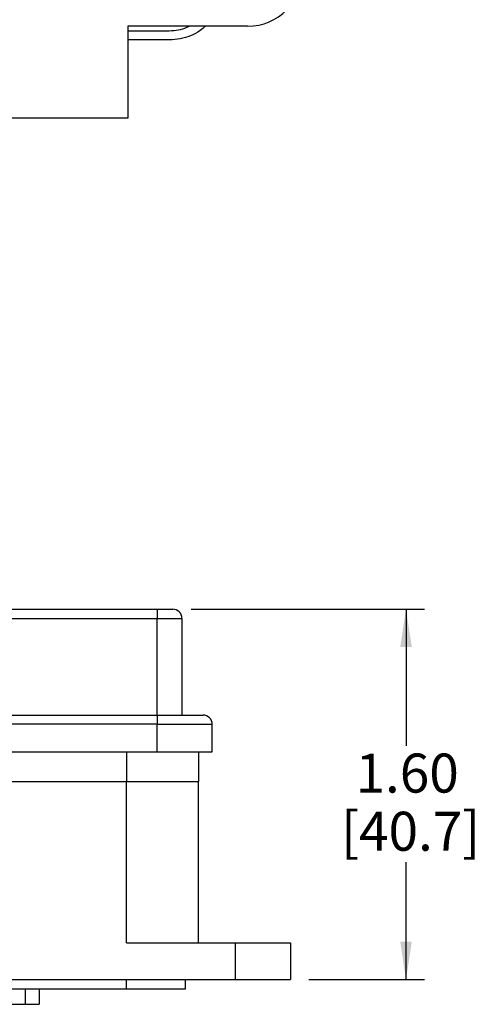
# Model space of a CAD drawing. Units: inches. Extents: x 0.5 to 8, y 0.3 to 10.7.
# Drawn here: x 2.9 to 3.9, y 2.9 to 5 of the extents above; entities that cross this region are included whole.
import ezdxf

# ---------------------------------------------------------------- set-up
doc = ezdxf.new("R2010")
doc.units = ezdxf.units.IN
doc.header["$MEASUREMENT"] = 0
doc.layers.add('BORDER', color=7, linetype='Continuous')
doc.styles.add('SLDTEXTSTYLE0', font='ARIAL.TTF', dxfattribs={"width": 0.948})
doc.dimstyles.new('SLDDIMSTYLE0', dxfattribs={"dimtxt": 0.080892, "dimasz": 0.080892, "dimexe": 0, "dimexo": 0.0625, "dimgap": 0.020223, "dimtad": 0, "dimtih": 1, "dimtoh": 1, "dimlfac": 2, "dimrnd": 1e-09, "dimzin": 12, "dimdsep": 46, "dimtxsty": 'SLDTEXTSTYLE0', "dimsah": 1, "dimcen": 0.09, "dimadec": 0, "dimazin": 3, "dimtfac": 1, "dimtofl": 0, "dimtmove": 0, "dimatfit": 3, "dimfxl": 0, "dimfrac": 2, "dimtolj": 1, "dimtzin": 12, "dimarcsym": 0})

# ---------------------------------------------------------------- blocks, each defined once
blk = doc.blocks.new('_D_4')
at = {"layer": 'BORDER'}
for p, q in [((3.2457, 3.7107), (3.7446, 3.7107)), ((3.7052, 3.7107), (3.7052, 3.419)), ((3.7052, 2.9194), (3.7052, 3.1706)), ((3.4977, 2.9194), (3.7446, 2.9194))]:
    blk.add_line(p, q, dxfattribs=at)
for points in [[(3.7052, 3.7107), (3.6928, 3.6298), (3.7176, 3.6298)], [(3.7052, 2.9194), (3.7176, 3.0003), (3.6928, 3.0003)]]:
    blk.add_solid(points, dxfattribs=at)
at = {"layer": 'BORDER', "char_height": 0.08333, "attachment_point": 1, "style": 'SLDTEXTSTYLE0'}
for s, insert in [('1.60', (3.5972, 3.4022)), ('[40.7]', (3.5663, 3.278))]:
    blk.add_mtext(s, dxfattribs=dict(at, insert=insert))

msp = doc.modelspace()

# ---------------------------------------------------------------- linework, layer by layer
at = {"color": 7, "linetype": 'Continuous', "lineweight": 25}
for p, q in [((3.3665, 4.956), (3.1106, 4.956)), ((3.1106, 4.956), (3.1106, 4.7592)), ((3.1106, 4.9462), (3.1992, 4.9462)), ((3.1992, 4.9265), (3.1106, 4.9265)), ((3.1106, 4.7592), (2.8055, 4.7592)), ((2.5135, 3.7107), (3.1729, 3.7107)), ((3.1729, 3.7107), (3.1729, 3.691)), ((2.5135, 3.691), (3.1729, 3.691)), ((3.1729, 3.691), (3.2261, 3.691)), ((3.1729, 3.4843), (3.1729, 3.691)), ((3.2261, 3.691), (3.2261, 3.4843)), ((2.5135, 3.4843), (3.1729, 3.4843)), ((3.1729, 3.4843), (3.1729, 3.4647)), ((3.1729, 3.4647), (2.5135, 3.4647)), ((3.1729, 3.4056), (3.1729, 3.4647)), ((3.291, 3.4056), (3.291, 3.4647)), ((2.0312, 3.4056), (3.1729, 3.4056)), ((3.2615, 3.4056), (3.2615, 3.3426)), ((2.543, 3.3426), (3.1079, 3.3426)), ((3.1079, 3.3426), (3.2615, 3.3426)), ((3.1079, 2.9981), (3.1079, 3.3426)), ((3.2615, 2.9981), (3.2615, 3.3426)), ((3.1079, 2.9981), (3.3402, 2.9981)), ((3.3402, 2.9981), (3.3402, 2.9194)), ((3.3402, 2.9981), (3.4583, 2.9981)), ((3.4583, 2.9981), (3.4583, 2.9194)), ((1.9918, 2.9194), (3.3402, 2.9194)), ((3.1079, 2.8997), (3.1079, 2.9194)), ((3.2339, 2.8997), (3.2339, 2.9194)), ((3.3402, 2.9194), (3.4583, 2.9194)), ((1.5843, 2.8997), (3.1079, 2.8997)), ((2.8908, 2.8997), (2.8908, 2.8667)), ((2.9208, 2.8997), (2.9208, 2.8667)), ((3.1079, 2.8997), (3.2339, 2.8997)), ((2.8033, 2.8667), (2.8908, 2.8667)), ((2.8908, 2.8667), (2.9208, 2.8667))]:
    msp.add_line(p, q, dxfattribs=at)
at = {"color": 8, "linetype": 'Continuous', "lineweight": 25}
msp.add_line((3.1079, 3.4056), (3.1079, 3.3426), dxfattribs=at)
at = {"color": 7, "linetype": 'Continuous', "lineweight": 25}
for centre, radius, start, end in [((3.3665, 5.0741), 0.1181, 270, 0), ((3.2064, 3.691), 0.0197, 0, 90), ((3.2713, 3.4647), 0.0197, 0, 90)]:
    msp.add_arc(centre, radius, start, end, dxfattribs=at)
for points, knots in [([(3.1992, 4.9462), (3.2056, 4.9466), (3.2184, 4.9474), (3.2327, 4.9513), (3.2398, 4.9552), (3.2412, 4.956)], [0, 0, 0, 0, 0.442789, 0.885579, 1, 1, 1, 1]), ([(3.2765, 4.956), (3.2727, 4.9527), (3.2631, 4.9442), (3.2446, 4.9349), (3.2224, 4.9278), (3.2069, 4.9269), (3.1992, 4.9265)], [0, 0, 0, 0, 0.179228, 0.452819, 0.726409, 1, 1, 1, 1]), ([(3.1729, 3.7107), (3.1771, 3.7107), (3.1836, 3.7107), (3.1914, 3.7107), (3.1967, 3.7107), (3.2011, 3.7107), (3.2052, 3.7107), (3.2059, 3.7107), (3.2064, 3.7107)], [0, 0, 0, 0, 0.239443, 0.369621, 0.5, 0.630178, 0.760557, 1, 1, 1, 1]), ([(3.1729, 3.4843), (3.1791, 3.4843), (3.1915, 3.4843), (3.2098, 3.4843), (3.2273, 3.4843), (3.243, 3.4843), (3.2558, 3.4843), (3.2649, 3.4843), (3.2704, 3.4843), (3.271, 3.4843), (3.2713, 3.4843)], [0, 0, 0, 0, 0.119996, 0.240026, 0.368653, 0.50001, 0.631366, 0.759993, 0.883486, 1, 1, 1, 1])]:
    msp.add_open_spline(points, degree=3, knots=knots, dxfattribs=at)
for points in [[(3.1729, 3.4647), (3.1806, 3.4647), (3.1961, 3.4647), (3.2184, 3.4647), (3.239, 3.4647), (3.257, 3.4647), (3.2718, 3.4647), (3.2827, 3.4647), (3.2897, 3.4647), (3.2906, 3.4647), (3.291, 3.4647)], [(3.1729, 3.4056), (3.1806, 3.4056), (3.1961, 3.4056), (3.2184, 3.4056), (3.239, 3.4056), (3.257, 3.4056), (3.2718, 3.4056), (3.2827, 3.4056), (3.2897, 3.4056), (3.2906, 3.4056), (3.291, 3.4056)]]:
    msp.add_open_spline(points, degree=3, dxfattribs=at)

# ---------------------------------------------------------------- dimensions: what is measured, and where the dimension line sits
at = {"layer": 'BORDER'}
dim = msp.add_linear_dim(base=(3.7052, 3.7107), p1=(3.4583, 2.9194), p2=(3.2064, 3.7107), angle=90, text='1.60\\P[40.7]', dimstyle='SLDDIMSTYLE0', dxfattribs=at)
dim.commit()
dim.dimension.update_dxf_attribs({"geometry": '_D_4', "text_midpoint": (3.7052, 3.2948), "dimtype": 160})

doc.saveas('drawing.dxf')
